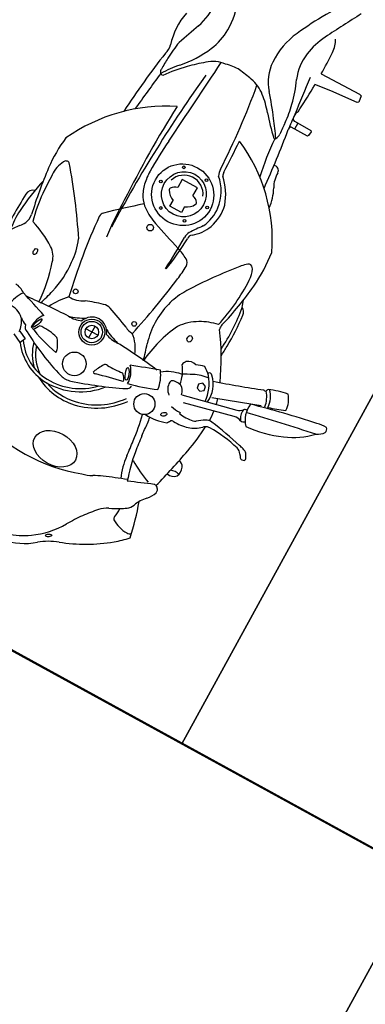
# Model space of a CAD drawing. Units: millimetres. Extents: x 326466 to 653389, y 2578233 to 5156983.
# Drawn here: x 326802 to 326803, y 2578483 to 2578485 of the extents above; entities that cross this region are included whole.
import ezdxf

# ---------------------------------------------------------------- set-up
doc = ezdxf.new("R2010")
doc.units = ezdxf.units.MM
doc.layers.add('green', color=84, linetype='Continuous')
doc.layers.add('parking', color=8, linetype='Continuous')

# ---------------------------------------------------------------- blocks, each defined once
blk = doc.blocks.new('car')
at = {"color": 8}
blk.add_lwpolyline([(456099.5607866868, 1864927.371738144), (456097.0607866868, 1864927.371738144), (456097.0607866868, 1864922.371738144), (456099.5607866868, 1864922.371738144)], close=True, dxfattribs=at)
blk = doc.blocks.new('A$C2A2411A9')
at = {"color": 251}
for p, q in [((1.440344426548108, 0.9434043257497251), (1.416185287118424, 1.045211912598461)), ((1.42908846330829, 1.046583982650191), (1.451600376924034, 0.9530088184401393)), ((1.469997669220902, 0.9560725172050297), (1.472295767511241, 0.9560934994369745)), ((1.406287162739318, 0.7437635594978929), (1.430978513497394, 0.7437635594978929)), ((1.418632838176563, 0.7561092348769307), (1.418632838118356, 0.731417884118855)), ((1.480216970085166, 0.6275956830941141), (1.488132565864362, 0.6430433811619878)), ((1.488132565864362, 0.6430433811619878), (1.498348624794744, 0.637808543164283)), ((1.498348624794744, 0.637808543164283), (1.48986135434825, 0.6206789673306048))]:
    blk.add_line(p, q, dxfattribs=at)
at = {"color": 8}
blk.add_lwpolyline([(-4.336354322731495e-06, 1.249995080754161), (-4.33711102232337e-06, 0.2499950807541609), (1.999995662888978, 0.2499950788915157), (1.999995663645677, 1.249995078891516)], close=True, dxfattribs=at)
at = {"color": 251}
blk.add_lwpolyline([(1.403298182762228, 0.966850284487009), (1.408119679370429, 0.9609145717695355), (1.415670905960724, 0.9621222540736198), (1.418400635768194, 0.9692656490951777), (1.413579139159992, 0.9752013622783124), (1.406027912569698, 0.9739936795085669)], close=True, dxfattribs=at)
for points in [[(0.8022311078384519, 0.8848931742832065), (0.8016561503754929, 0.964204122312367), (0.802367628319189, 0.9683749214746058), (0.8146535228588618, 0.9702642564661801), (0.8167622080072761, 0.967807989101857)], [(0.8167622080072761, 0.967807989101857), (0.8214133124565706, 0.9151177797466516), (0.8254495057626627, 0.8843562253750861)], [(0.8991008513839915, 0.8788930242881179), (0.9013022071449086, 0.8808544389903545), (0.90207723621279, 0.8829571977257729), (0.9020772362709977, 0.8850599564611912), (0.9024896273040213, 0.917691616807133), (0.9045857676537707, 0.9194941488094628), (0.9127028691582382, 0.9190053744241595), (0.9144632053794339, 0.9174412931315601), (0.9144632053212263, 0.8832270633429289), (0.9151477848063223, 0.8821517648175359), (0.9173516782466322, 0.8806589860469103)], [(0.9021492442116141, 0.8907577963545918), (0.9144632053794339, 0.8907577963545918)], [(1.11103511415422, 0.7862636712379754), (1.094187608687207, 0.7862636712379754), (1.094187608687207, 0.7547200000844896), (1.11103511415422, 0.7547200000844896)], [(1.135929206386209, 0.7824935112148523), (1.14797935844399, 0.7824935112148523), (1.14797935844399, 0.7584901596419513), (1.135929206386209, 0.7584901596419513)]]:
    blk.add_lwpolyline(points, dxfattribs=at)
for centre, radius in [((1.487955904565752, 0.8914528619498014), 0.01927426191266697), ((1.117445095034782, 0.819176278077066), 0.002501800609996758), ((1.07394943991676, 0.794167737942189), 0.002501800609996758), ((1.158438781742007, 0.7947448580525815), 0.002501800609996758), ((1.368246802885551, 0.804530203808099), 0.004250302253424674), ((1.418632838118356, 0.7437635594978929), 0.02373734779547359), ((1.418632838118356, 0.7437635594978929), 0.01958326831979678), ((1.484979428001679, 0.7437635599635541), 0.02163750854342696), ((1.073564528662246, 0.7464591464959085), 0.002501800609996758), ((1.158823692996521, 0.7456896528601646), 0.002501800609996758), ((1.199749901075847, 0.7457082001492381), 0.006033669157394637), ((1.418632838118356, 0.7437635594978929), 0.01234567538128903), ((1.116290335310623, 0.7220277260057628), 0.002501800609996758), ((1.367600348894484, 0.682067634537816), 0.004429470367743024)]:
    blk.add_circle(centre, radius, dxfattribs=at)
for centre, radius, start, end in [((1.372050880047027, 1.197025354020298), 0.01002417303908942, 76.96249803688673, 133.3868249510492), ((1.423122905252967, 1.201619805768132), 0.0580202462508099, 177.3421967768263, 196.0988950712749), ((1.352017781056929, 1.17694857949391), 0.03725077036660771, 26.14713491901802, 53.23774341335591), ((4.789658622816205, 1.809724454768002), 3.45955084280222, 190.2627073626126, 192.4756307288653), ((1.267272084951401, 1.079515130724758), 0.1641010673206621, 23.01660699462732, 43.92958242798554), ((2.96604566759197, 1.475245296023786), 1.624706997720946, 190.2717958542987, 194.7385971652023), ((1.199186102778185, 1.055207977537066), 0.2363090870428001, 4.594840196897769, 21.98623889363574), ((1.373883630672935, 1.080870293080807), 0.04315036206111932, 90.14859865927112, 131.2311048459685), ((1.143264523299877, 1.02650204859674), 0.2502866712721368, 15.29337080958415, 22.93128421287), ((1.536430047592148, 1.146848920732737), 0.1939071813040292, 189.9566246725563, 201.0481031609667), ((1.592525994463358, 0.8953944533132017), 0.2327862691434483, 117.2991955764567, 119.6295423208345), ((1.487494030618109, 1.09800994861871), 0.004583889029829175, 57.30805883278369, 112.2060838221715), ((1.466323945031036, 1.091099151875824), 0.02598253437726917, 13.47168334483387, 24.48488127428743), ((1.384780974884052, 1.051011085510254), 0.04150708897400748, 90.1283201352111, 136.6570098930081), ((1.39380192453973, 1.034883951302618), 0.05291165871786992, 98.10835041872097, 129.6512428134781), ((1.568553196266294, 1.059163368772715), 0.1002515530444369, 162.6198231782022, 167.6223627122933), ((1.498524086200632, 1.081082539167255), 0.0268722217099748, 141.6885054296934, 162.6198231782022), ((1.493318993365392, 1.074365250300616), 0.01710846075192116, 123.0454496918041, 165.1661928584087), ((1.292551127495244, 1.382984316442162), 0.3510673995347445, 303.0454496918041, 304.1885929810703), ((1.48740118794376, 1.096148336771876), 0.00430894582176404, 304.1885929810703, 13.47168334483387), ((1.360487515747081, 1.084328425116837), 0.008717107606765731, 234.7824420309794, 267.0461486579679), ((-0.290070756978821, 0.4514188533648849), 1.762550466412414, 17.51110075225704, 20.5921802940206), ((1.35706570232287, 1.072913142852485), 0.004022334170098897, 321.4840538631919, 42.3515592167927), ((-3.199501248949673, -0.568925317376852), 4.87458142132407, 18.69571758202767, 19.77199301003303), ((1.40196983149508, 1.109797209501266), 0.04842670711741281, 261.4821752024222, 312.5791169794362), ((1.420181256136857, 1.061648432165384), 0.01013952035055408, 353.8099073188828, 43.70231259295431), ((2.257774188532494, 0.8873775410465896), 0.8105234652999129, 166.2044988919369, 170.8866138751061), ((1.718869586184155, 1.014629857614636), 0.2504352425333656, 165.1661928584087, 179.3535013527785), ((1.412590411142446, 1.060085868928581), 0.005157846555749194, 161.6447530760132, 240.8618349245455), ((1.392404680256732, 1.038189727347344), 0.02479573250935993, 16.45136790854567, 44.53718521482061), ((1.414684761373792, 1.080324736889452), 0.02516898589243111, 259.4557472872833, 308.235303601288), ((1.445543211477343, 1.052237052470446), 0.01739873379479553, 151.4396618370728, 198.9602909319011), ((1.457595336250961, 0.8480075099505484), 0.1623733266146974, 90.0399697700154, 96.90253332412549), ((1.4738027464482, 1.013067964930087), 0.01654041986952679, 170.6502634495138, 214.572312876684), ((1.655306173546705, 1.03967843670398), 0.1881727386538321, 186.7823561358333, 188.14004874755), ((1.485240306588821, 1.017560887150466), 0.01683109120408267, 195.6007181348759, 226.3491723217916), ((1.442166882974561, 0.600520696491003), 0.410146140333097, 78.38948326960794, 86.05850631501848), ((1.565047161420807, 0.9863188206218183), 0.02294014190650411, 66.99748393354167, 113.002515981139), ((1.580844155861996, 0.5494976313784719), 0.485120679583123, 113.6163570906115, 125.0784271909808), ((1.422385175304953, 0.9348006881773472), 0.05644785168331283, 83.1828473395708, 135.2530593070898), ((1.457595336250961, 0.8480075099505484), 0.1623733266146974, 115.834181108975, 115.9670011355595), ((1.457595336250961, 0.8480075099505484), 0.1623733266146974, 101.4996566875549, 105.5113168770399), ((1.503796348406468, 1.023869844153523), 0.0480588167742482, 204.8384919292155, 225.2665547220777), ((1.433628574188333, 0.9669155008159578), 0.05549078007480431, 16.06342341690331, 43.88521693555423), ((1.223515653109644, -0.4096663012169302), 1.443709185709911, 74.53204061216904, 77.95811283051208), ((1.56183650274761, 0.9938817331567407), 0.01472394031599363, 113.002515981139, 166.8904980229113), ((1.59380810969742, 1.000798313412815), 0.02452049076116334, 161.4789911931179, 202.0830283290663), ((1.561906907591037, 0.9932733364403248), 0.01862988379387628, 347.7188551719811, 49.47786713935275), ((1.305792075931095, 0.4756724429316819), 0.4979395183700429, 88.07934757834738, 95.41165953778942), ((1.297123479656875, 0.2171728638932109), 0.7565844036509926, 86.51723196673038, 88.07934757834738), ((1.384639350988436, 0.9706709589809179), 0.004522934311784826, 121.2257506283738, 247.2452975217586), ((1.436931227624882, 0.9026790014468133), 0.08417707075317776, 94.65543269338632, 127.6264215273467), ((1.4428295904072, 0.975188618991524), 0.03079204597594451, 16.87482737078672, 28.17882633294231), ((1.368362868903205, 0.9701102455146611), 0.1048738127573417, 352.3192351645552, 7.680764727451898), ((1.403036809701007, 0.9581067869439721), 0.08732550147170064, 357.169306872634, 16.06342341690331), ((1.614786326594185, 0.9795902511104941), 0.006970111706175818, 147.6820126764415, 194.1252464418896), ((5.742945376550779, 2.62494333833456), 4.450880530210214, 201.7187811884928, 202.3577794429035), ((1.619214902631938, 0.976788675878197), 0.01221044655313804, 111.4124413864773, 147.6820126764415), ((1.617451671045274, 0.9812850370071828), 0.007380720710060903, 71.45020176697292, 111.4124413864773), ((1.605458186124451, 0.9455435560084879), 0.04508081587305551, 46.64468186243014, 71.45020176697292), ((1.685464361507911, 1.030279980506748), 0.07145780332168157, 226.6446818624301, 248.1931982021838), ((1.807234299660195, 0.4909291854128242), 0.5035295189938682, 100.5616513733728, 108.3315814526967), ((1.655368665698916, 0.9753467300906777), 0.05453717953841606, 325.3177863945771, 1.236523988714999), ((1.704433862352744, 0.9786619707010686), 0.005863130366142651, 338.6102033329464, 71.79515073985019), ((1.594130674260668, 0.8519308092072606), 0.1804170310283116, 38.36643568902956, 47.96264011252633), ((1.25899196829414, 0.6858378164470196), 0.304491004593195, 114.5075563329259, 155.2878774155476), ((1.170026092266198, 0.6078843916766346), 0.3569702040867137, 84.79080306710921, 96.0044342702986), ((1.140069796005264, 0.3859547884203494), 0.5807837325864889, 74.76378152104998, 83.8355012117673), ((1.324395000934601, 0.7214812710881233), 0.2541789299776402, 107.814632186083, 110.8105295042924), ((1.260868664423469, 0.9548987485468388), 0.01661919031739602, 97.04286511221005, 148.9421230991408), ((1.300807034538593, 0.616855327039957), 0.3508254767448516, 84.81343129844883, 98.88327108965169), ((1.447747262718622, 0.9087994764558971), 0.08680914774449143, 135.7740698961515, 147.5345317808124), ((1.44816936267307, 0.9706656509079039), 0.07522987136536542, 191.7094419348304, 204.4724406276255), ((1.468111613765359, 0.9787099864333868), 0.07876200196065698, 184.6707228642195, 206.3763667198452), ((1.426575119607151, 0.9513701819814742), 0.04367642113107766, 340.7210989343473, 6.180613867239136), ((1.385685984452721, 1.051621203776449), 0.2398395429095466, 327.6408874062731, 339.2086841524239), ((1.649830786336679, 0.9412203244864941), 0.02446598964305721, 34.51193910450083, 68.19319820218378), ((1.526311768568121, 0.8562901932746172), 0.1743662059883434, 30.20594290033906, 34.51193910450083), ((1.492310549190734, 0.7713262517936528), 0.310280161060458, 19.68737125583733, 38.36643568902956), ((1.179501254635397, 0.9378842124715447), 0.008739405361906568, 114.29044708539, 184.1478045617149), ((1.219176676066127, 0.9687426872551441), 0.05773592317829026, 213.0536900816646, 237.8309463169754), ((1.198550220346078, 0.8956766705960035), 0.05504642064189019, 91.91675203745196, 114.29044708539), ((1.208840939390939, 0.5881802500225604), 0.362714988927413, 76.2083981490726, 91.91675203745196), ((1.29706648516003, 0.9623582647182047), 0.01661808202125057, 254.76378152105, 287.4387065797586), ((1.395360476570204, 0.9577102758921683), 0.1015314809129473, 189.7946989762507, 210.2589507403846), ((1.395696499268524, 0.9329856988042593), 0.01727429969426364, 157.8407276403572, 222.4173968163014), ((2.338021678850055, 1.41009002411738), 1.049757500543269, 206.3763667198452, 207.5484944672301), ((1.440186072664801, 0.9265984450466931), 0.0157774917458953, 106.4648529415487, 176.4280070641331), ((1.448470166244078, 0.8985686870291829), 0.04500579238018894, 100.2340957829096, 106.4648529415487), ((1.498355793359224, 0.9531219429336488), 0.008127887040553016, 175.255265291069, 219.2021290969871), ((1.43352291820338, 0.8549391301348805), 0.1099260869323331, 53.87727834085522, 57.82623159003634), ((1.400646162393969, 0.9098067227751017), 0.1034038391209703, 355.9180540236924, 19.15293775399501), ((1.67872654524399, 0.8205433781258762), 0.1234841666173693, 82.31094622177818, 90.79974810961617), ((1.492726700787898, 0.8367385496385396), 0.2132278007394153, 24.83889876772843, 30.20594290033906), ((1.696888470207341, 0.9466161113232374), 0.00404616421378147, 246.0866693521506, 325.3177863945771), ((1.069604276213795, 0.8294634469784796), 0.0899967108285394, 93.91598667454515, 118.0028033012359), ((1.620662832865492, 1.415037964936346), 0.6572748169808278, 228.8826933157891, 238.1765766436417), ((1.391789800487459, 0.9294162164442241), 0.01198246644086692, 222.4173968163014, 268.0516167501071), ((1.434737051313277, 0.8599175969138741), 0.07203145138270564, 97.66698148217976, 127.0050177225797), ((1.485123144520912, 0.9371017292141914), 0.07883818167152233, 189.1404034836185, 217.2501611076655), ((1.462242276524194, 0.9252216056920588), 0.03787662786040171, 176.4280070641331, 191.7469690916053), ((1.431878102710471, 0.9375654882751405), 0.02465334307926465, 266.6479871770289, 323.8586083222165), ((1.489656304649543, 1.503160004038364), 0.5899728469852028, 275.0127339622445, 278.0550401828527), ((1.529758288292214, 1.21979494439438), 0.303784227124073, 278.0550401828527, 288.5998991187344), ((1.573486887325998, 1.052869144361466), 0.1446279053903737, 275.1798106063333, 292.1938595917665), ((3.008500925556291, 1.434604519046843), 1.473549265032536, 200.0057807764125, 201.740623827146), ((1.732896394270938, 0.9479104676283896), 0.05142419140108262, 204.8388987677284, 226.7630877553577), ((0.9992171550402418, 0.8931602374650538), 0.008941914091806301, 89.3540539361192, 143.7566274698171), ((0.9999752517323941, 0.9604011042974889), 0.05830322603415104, 269.3540539361192, 298.0028033012359), ((1.388033727649599, 0.950459704734385), 0.09158541030382168, 208.6505045435885, 234.0144964525414), ((1.430771823157556, 0.9186774813570082), 0.005732966094414045, 191.7469690916053, 266.6479871770289), ((1.52692165481858, 0.8131984965875745), 0.1009576495504039, 89.25176382888637, 103.1022107735677), ((1.59556440851884, 0.5218697460368276), 0.3860624986834995, 95.77030027405375, 103.3734859779002), ((1.588111723598558, 0.3806826518848538), 0.5368141229177227, 95.01273396224443, 96.40360743014135), ((1.848746381059755, -1.983576571103185), 2.904268676573118, 95.17981060633328, 95.77030027405375), ((1.893778646597639, 1.119011681992561), 0.2862831381869719, 226.7630877553577, 232.9499236279191), ((1.849540918017738, 2.987456371542066), 2.400160809427287, 240.5947551885704, 242.468305457412), ((0.7600116758840159, 0.8343691625632346), 0.04994481692891349, 92.19116470232815, 120.6764092042352), ((0.7928375893388875, -0.02356200339272618), 0.9085037409762609, 89.40757529428559, 92.19116470232815), ((0.7928375893388875, -0.02356200339272618), 0.9085037409762609, 87.492090755629, 87.94285341384895), ((0.7459939610562287, -1.093068611808121), 1.979035717060141, 86.00062377993555, 87.492090755629), ((1.224205862439703, -1.327701529487967), 2.229552537276967, 94.82361677309804, 97.81420117806101), ((0.9984989652293734, 0.8936867080628872), 0.008051426495623612, 143.7566274698171, 209.8810207526451), ((1.463744853041135, 0.824161609634757), 0.0772376406135027, 98.17184797952903, 124.8927768588536), ((2.6525974314427, 1.290814225561917), 1.297315894576397, 198.1118537680759, 200.58952352542), ((1.106699464900885, 0.7619825443252921), 0.3728016451881619, 13.09585470077221, 21.83077053955532), ((1.780428660684265, 0.9448861894197762), 0.1514352266592418, 201.740623827146, 209.0548034216687), ((1.930870760465041, 1.168145178817213), 0.3478455083429963, 232.9499236279191, 238.4313656395921), ((1.050206803774927, 1.417152447625995), 0.6729282725489547, 233.5775170767811, 244.353916812592), ((0.3226745573338121, 5.683759692125022), 4.83880605318202, 275.8753564063308, 276.7462585146409), ((0.9390109932865016, 0.6008441708981991), 0.2710966100061991, 103.1881044460679, 112.9200821794719), ((0.9243531298707239, 0.6633967100642622), 0.206849640013026, 93.32354010274398, 103.1881044460679), ((0.8911015298799612, 0.8891125144436955), 0.01065560101226219, 228.3716956124117, 272.5702752316019), ((0.877063300984446, 1.20183840719983), 0.3236964224682726, 272.5702752316019, 277.814201178061), ((0.6585608908790164, 1.142127861268818), 0.3999023901594047, 309.3531483783027, 316.2024494438251), ((0.8492405120050535, 1.956838950049132), 1.088771729312034, 273.3235401027439, 274.5560332715115), ((2.159730322891846, -0.8788928175345063), 2.127875295709929, 124.7740403293592, 125.7655466728436), ((0.9370767849031836, 0.8545564813539386), 0.01700485332055245, 57.89252048534984, 94.55603327151152), ((0.9455211209133267, 0.8668109830468893), 0.002230040287586374, 319.0863849318885, 74.55473568488078), ((0.9172329450957477, 1.405388159677386), 0.538791454242966, 273.2369194175633, 281.1982931933458), ((1.445590118295513, 1.102686995640397), 0.2522516200486912, 243.8000949028689, 264.0238217591898), ((2.21982697211206, 0.7564675714820623), 0.8071173417961136, 171.074431325757, 177.2768686010008), ((1.592563576821703, 0.8405158366076648), 0.06347512733424554, 11.07376017207861, 29.05480342166862), ((1.663222631264944, 0.7325551095418632), 0.1634022102496682, 34.63552295610183, 58.43136563959209), ((1.896078798221424, 0.9157958701252937), 0.1185557861655569, 199.6873712558373, 218.8310412010071), ((0.8074390784604475, 0.9882983323186636), 0.1456965462891682, 242.468305457412, 260.3156662082607), ((0.7981643139501102, 0.93394924281165), 0.09056175888593736, 260.3156662082607, 292.9200821794719), ((1.271296707622241, 0.354513440746814), 0.6078077687657509, 125.7655466728436, 130.4812527512856), ((1.11570703407051, 0.7667540838010609), 0.08068966732210879, 69.2816266792675, 102.4603087894045), ((1.338968163181562, 0.961125323548913), 0.1230570969775133, 238.1765766436417, 254.844857256142), ((2.347816725960001, -2.46916528372094), 3.448325026006744, 105.6201281637378, 106.151122686875), ((1.468782477721106, 0.8441153690218925), 0.01124348749566341, 24.90639596865554, 79.98097421477206), ((0.7912863802630454, 0.5295403599739075), 0.7582096167941195, 17.16008106539776, 24.90639596865554), ((1.415711021865718, 0.7521394472569227), 0.1317506816057328, 11.47768755069804, 53.21420274639467), ((1.415711021865718, 0.7521394472569227), 0.1376846823946533, 11.47768755069804, 53.21420274639467), ((1.339558771054726, 0.7438958501443267), 0.3335459262070288, 340.9600419966967, 19.03995789154031), ((1.030848956783302, 0.6881404556334019), 0.1872117116266196, 129.3531483783028, 139.9740837280636), ((1.131924724089913, 0.7437168168835342), 0.1072353353965454, 108.2755095066238, 137.1060283930968), ((1.119953854999039, 0.7518584546633065), 0.08597808622930087, 97.67090701800693, 137.3661385404202), ((1.116185985505581, 0.7620355561375618), 0.07542653439170716, 63.16733525061295, 95.86598479515433), ((1.120001696806867, 0.778108564671129), 0.06855013007670675, 37.15713199714445, 69.2816266792675), ((1.395099994784687, 1.14226561319083), 0.397343710850109, 231.9563741170397, 236.0898422061338), ((1.325515636592172, 0.7701717363670468), 0.1232727911454684, 150.625332610274, 161.7726500659726), ((1.229712695174385, 0.8240981074050069), 0.01333527663623674, 87.8506683938699, 150.625332610274), ((1.222466308798175, 0.6310183326713741), 0.2065509846346553, 80.13659839257215, 87.8506683938699), ((1.053028786496725, -0.5846347701735795), 1.433855218483489, 76.59969210750025, 81.78746708486305), ((1.346424728923012, 0.988655211403966), 0.1515789323464527, 254.844857256142, 286.151122686875), ((1.439183868293185, 0.7675713333301246), 0.06860430089102793, 109.5082046790521, 141.720577168515), ((1.468136845447589, 0.8027437101118267), 0.04374035336022424, 87.8137845018128, 133.2816157396374), ((1.483441390504595, 0.8073188923299313), 0.03418126393684594, 121.9912195836547, 140.5680631304272), ((1.265262105385773, 0.8047078526578844), 0.1933144748470733, 358.0568883998662, 7.227763367921137), ((1.468913686054293, 0.8305760067887604), 0.006759601549857126, 78.95583262869513, 121.9912195836547), ((7.673851185536478, 2.282831911928952), 6.369851090402393, 193.1174130502313, 193.5829098315127), ((1.701975446369033, 0.7595595428720117), 0.130614639976957, 10.33063714907655, 38.83104120100712), ((0.8223074395791627, 0.8805608409456909), 0.0837970535869907, 272.6919973634113, 310.4812527512856), ((7.811777651309967, -241.0939177204855), 242.0034335251289, 91.60205904321737, 91.6171138041125), ((1.045444916002452, 0.8332852539606392), 0.01837292567237399, 271.6020590432174, 295.5273290193901), ((1.184404997737147, 0.829844172578305), 0.02052353772889698, 237.6563482160434, 272.7031904902053), ((1.183576219773386, 0.8262893478386104), 0.01121896069717561, 217.1571319971445, 277.8197642483745), ((1.158395340142306, 0.2812544349581003), 0.534587825159632, 79.91087039373294, 87.13638758990602), ((1.417200772440992, 0.7189324754290283), 0.1225380040480248, 357.4083268406124, 51.24061551146501), ((1.678106909967028, 0.7428367091342807), 0.1453120738905848, 359.4229085734686, 34.63552295610183), ((0.8196561943041161, 0.9369477010332048), 0.1402462084975931, 244.353916812592, 272.6919973634113), ((0.9406025077332743, 0.7639357806183398), 0.06935861264365725, 139.9740837280636, 168.922110041985), ((1.080597859749105, -0.5171315195038915), 1.324519005347514, 91.57875966288854, 98.84132105096342), ((1.043459380278364, 0.835750955156982), 0.02887350084433559, 271.2831043300179, 297.2951969768831), ((1.116109637543559, 0.7705983305349946), 0.03465644598077088, 112.144286543904, 251.8590517995599), ((1.132228964415845, 0.7810448906384408), 0.02182693197804464, 128.7102758341787, 166.1666620698522), ((1.120464696723502, 0.7957237050868571), 0.003015616650702658, 51.28972407259511, 128.7102758341787), ((1.108690833381843, 0.7724668020382524), 0.0290252281302032, 20.20913700985348, 61.92562477050115), ((1.170268114248756, -0.1918745152652264), 1.001331920472937, 85.30342896882776, 89.13567611139995), ((-1.164214862452354, 1.590070128440857), 2.497984794528743, 340.3649160087568, 341.7726500659726), ((2.221556129748933, 0.4469948867335916), 0.9099872210140559, 157.5453337117474, 160.4049312749101), ((1.357732376432978, 0.8100715014152229), 0.02759718981239563, 325.8180103793827, 0.2318769108278108), ((1.294579993293155, 0.8265413301996887), 0.1231967067537817, 330.1061978488182, 345.0759610703726), ((1.35687452449929, 0.7910466636531055), 0.05687140493784237, 337.9527712059017, 3.797705741246402), ((1.46397283434635, 0.7965378947556019), 0.005739381815258629, 163.6546702983164, 237.4742176082336), ((1.417200772440992, 0.7189324754290283), 0.1166040032591044, 357.4083268406124, 45.62978436898558), ((1.332110909861512, 0.6872817114926875), 0.4683005573164437, 168.922110041985, 172.2962209974042), ((1.529845653509255, 0.8998348927125335), 0.1282526384227584, 237.4742176082336, 247.2546668476212), ((1.481085379782598, 0.7825826602056623), 0.001318071348315028, 231.1512152823067, 352.4453107071354), ((1.470350684365258, 0.7840063334442675), 0.01214676161148785, 352.4453107071354, 13.58290983151269), ((1.435145531315356, 0.7560855569317937), 0.1178535972678185, 330.4617934268974, 11.47768755069804), ((1.435145531315356, 0.7560855569317937), 0.111919596478898, 339.1092623693532, 11.47768755069804), ((1.108690833381843, 0.7685168692842126), 0.0290252281302032, 298.0743751337629, 339.7908629343103), ((1.418632838118356, 0.7437635594978929), 0.02746743432695238, 109.2276676119488, 250.7723322879433), ((0.9523140657693148, 0.7454092684201896), 0.08443432388701741, 176.5019404666134, 195.4440419449709), ((1.132228964415845, 0.7599387806840241), 0.02182693197804464, 193.8333378209397, 231.2897240725951), ((1.120464696665294, 0.7452599662356079), 0.003015616650702658, 231.2897240725951, 308.7102758341787), ((1.082871134974994, 0.7883685240522027), 0.1121681748799197, 323.4690169277411, 340.3649160087568), ((1.388111409032717, 0.7445977446623147), 0.02501774118834661, 162.3629066752977, 194.7716101851145), ((1.482635636057239, 0.743021019268781), 0.0346505069906723, 342.8399188786969, 17.16008106539776), ((0.9312235887045972, 0.729505171533674), 0.060653036997449, 186.2285345544019, 221.3783099253343), ((1.128316473739687, 0.7547027040272951), 0.05561142243313229, 301.053102744558, 323.4690169277411), ((1.704477070830762, 0.8280174722895026), 0.352196717890709, 194.7716101851145, 200.3744055096753), ((1.29457999317674, 0.6609857892617583), 0.1231967067537817, 14.92403887463096, 29.89380209328542), ((1.086607225122862, 0.8653100160881877), 0.4491298200573081, 329.8329064470071, 342.8399188786969), ((-0.9309685588814318, -20.6486156694591), 21.43913155462539, 84.71303356233076, 85.17469176691597), ((1.120311161968857, 0.767997857183218), 0.07113063984292518, 281.6709135442177, 301.053102744558), ((2.231663101818413, 1.60228816093877), 1.385839781741524, 219.8149175404595, 222.957775180601), ((1.330248441488948, 0.6771793365478516), 0.05232760869886729, 358.7420758003873, 32.63520956815526), ((1.356874524441082, 0.6964804553426802), 0.05687140493784237, 356.2022941518245, 22.04722873712814), ((1.515189794881735, 0.6135302758775651), 0.09798758676041157, 114.3116931949405, 123.3076173347895), ((1.215346275595948, 0.7534591755829751), 0.2718378750333074, 335.7955663521581, 349.5418161123727), ((1.481167050485965, 0.6888413312844932), 0.01534799420841802, 84.38676425298773, 114.3116931949405), ((1.441953600733541, 0.7178120664320886), 0.0918258309358806, 303.1784264172897, 357.4083268406124), ((1.441953600733541, 0.7178120664320886), 0.09775983172480111, 305.1425716810186, 357.4083268406124), ((0.8095310757635161, 0.5610265112482011), 0.135369639564256, 88.11628356393642, 112.9032795238222), ((0.810047083592508, 0.5767159308306873), 0.1196717368629528, 66.12440626305066, 88.11628356393642), ((0.7782223339891061, 0.5048166429623961), 0.1982994812641784, 47.19430814161715, 66.12440626305066), ((1.101263693184592, 0.8569475179538131), 0.2730032730585418, 217.8558043405858, 225.1623200063036), ((1.193023214116693, 3.030445016454905), 2.347055388358534, 262.9793202732745, 266.9308904344317), ((1.119273627351504, 1.507116473745555), 0.8112607965685057, 264.7130335623307, 269.3089203812519), ((1.190440500329714, 2.69610099401325), 2.013110950724695, 266.4948063310624, 271.2165900131557), ((1.110907350084744, 0.8135235384106636), 0.1176174050909214, 269.3089203812519, 281.6709135442177), ((2.602575956203509, 0.7219867175444961), 1.189315219302141, 181.4104009418135, 185.4662833412492), ((1.566590226313565, 0.6636397084221244), 0.1126803107393789, 167.6902351572945, 184.7087903071352), ((1.467446084017865, 0.6861920761875808), 0.01104393147706591, 123.3076173347895, 172.347203315256), ((1.463985937763937, 0.7463383241556585), 0.08341492411369011, 287.8497038155697, 323.9846192195233), ((1.104029563546646, 2.797135737724602), 2.118396694176868, 266.6900086776492, 272.0186455847789), ((1.271145531965885, 0.8183491928502917), 0.319820865810446, 205.1808027287197, 243.7996934058944), ((1.18968236783985, 1.164768518414348), 0.4848403835136298, 268.6960741884791, 277.5645220359333), ((1.133192986424547, 1.879290399607271), 1.228828642489409, 274.3610803621219, 281.7085532613794), ((1.464347266592085, 0.7554118488915265), 0.1139735996776511, 224.1459326426926, 244.5055127087713), ((1.463985937763937, 0.7463383241556585), 0.08934892490261062, 284.2116923265579, 314.7321455982609), ((0.7918150367913768, 0.5334717491641641), 0.1198050211923991, 69.67265425399958, 94.39897310915416), ((1.124067797267344, 0.8728250381536782), 0.3003825328139912, 224.2132663873257, 233.2543652837441), ((1.058780990366358, 0.8077320163138211), 0.2145817158763469, 227.1943081416171, 237.3598943443087), ((1.226339259475935, 0.6661923639476299), 0.01217629710733325, 222.957775180601, 271.393060169157), ((1.327411141654011, 0.5323145193979144), 0.117630977409921, 91.48720326272318, 113.2636704336209), ((1.34109260851983, 0.4715137369930744), 0.1791753185904543, 75.03821206768674, 95.3590597743747), ((3.801997846458107, -0.1839293292723596), 2.511368235330067, 160.5512609353934, 161.8216361707551), ((1.461350610421505, 0.6836109766736627), 0.04164855611271872, 228.8211668110217, 272.6641149170292), ((1.411295574856922, 0.5720245274715126), 0.0929115147252077, 54.20697836364269, 62.43539890819169), ((2.81727953068912, 5.844428961165249), 5.564281239625622, 249.1126075699121, 249.593787395195), ((0.9373861805652268, 0.6314146732911468), 0.007153115175310793, 256.5799064636673, 0.609047378484886), ((1.933928014826961, -0.3822986241430044), 1.213954187845855, 122.5580380659544, 129.1806894610218), ((1.427669068914838, 0.3585723079741001), 0.2740805910848941, 92.23196383441875, 108.3687891441648), ((1.352687756181695, 0.4786299346014857), 0.1695655972946927, 67.8584016964041, 78.20417214242356), ((1.310719049710315, 0.7115052342414856), 0.1744255941636744, 327.5304209449287, 332.4789938213479), ((1.463356378662866, 0.6426843032240868), 0.01195375413728797, 279.8772391613476, 345.1056293122614), ((0.8513909537578002, 0.7478568097576499), 0.1355840313417134, 258.3143703025424, 285.8489900295697), ((0.9273035306832753, 0.8953635515645146), 0.2707091218800527, 259.3255822130268, 266.8358350856636), ((0.8965881924959831, 0.588652903214097), 0.02991120813850506, 70.45732857259155, 105.8489900295697), ((1.142703842604533, 2.025034677702934), 1.427850620119856, 260.4818220663126, 265.7300887472636), ((0.929951841244474, 0.8509711539372802), 0.2265878607428334, 265.5474861440603, 271.4602361999807), ((1.508671070041601, 4.739099694415927), 4.150781187228299, 262.1679372161219, 263.2775226157293), ((1.349289351550397, 0.5815833075903356), 0.03795550556392339, 102.1551209443097, 146.9462033487445), ((1.480284468270838, 0.5935139860957861), 0.03309089468645923, 132.6192469929726, 191.8181799462539), ((1.483706986589823, 0.5829068906605244), 0.04395922088050063, 92.58056097016056, 124.8622803523291), ((1.504053402983118, 0.4808716815896332), 0.2226031249648852, 146.9462033487445, 161.3603667073613), ((1.447960415796842, 0.575616208370775), 0.03995535936059827, 143.1877222572518, 174.8894302100202), ((1.456631612963974, 0.6546450215391815), 0.06846796062717501, 233.5694345491342, 262.6690017203783), ((1.172554258548189, 0.5551899941638112), 0.006582122962923944, 147.70071590463, 252.7535999694505), ((1.196448680770118, 0.5929614654742181), 0.05107922596531037, 239.6024838656671, 275.4250179215355), ((1.108249242010061, 1.398824874777347), 0.8728699903318232, 275.5842666219281, 281.5680649365503), ((1.204783402732573, 1.067724949680269), 0.5256256041996548, 269.6178762342678, 273.7966904272761), ((1.222733563685324, 0.814065114594996), 0.2713361736437231, 273.561378195973, 285.0362542073223), ((1.288824839168228, 0.5166329811327159), 0.02761325916802862, 63.48187312298008, 101.5680649365503), ((1.281865623372141, 0.502686005551368), 0.04320007488778384, 47.4320637816859, 63.48187312298008), ((1.167014026665129, 0.7977960002608597), 0.2689751252888056, 262.0777104325729, 275.5842666219281), ((1.316875540534966, 0.9211107227019966), 0.4004225113632989, 255.7838406424406, 265.7106216421418), ((1.256292294652667, 0.5318332565948367), 0.0151122377996571, 195.4671633869788, 267.237003338927), ((1.300095813465305, 0.6973927654325962), 0.176076162907228, 265.7106216421418, 278.7057505148711), ((1.363721759989858, 0.5918039563111961), 0.07780585999658567, 227.4320637816859, 244.8343449364071), ((1.341029487666674, 2.287651606835425), 1.772974141471738, 267.237003338927, 270.1604396190221)]:
    blk.add_arc(centre, radius, start, end, dxfattribs=at)
for centre, major_axis, ratio, start_param, end_param in [((1.487257023167331, 0.9315861463546753), (-0.003598461490902139, 0.00439617076459114), 0.5854002065872882, -2.584631106916646e-07, 6.283185048716476), ((1.709947219875176, 0.9136217315681279), (-0.002717071538186014, 0.005757746606438993), 0.4976621421289353, 9.297790137807738e-08, 6.283185400157487), ((1.343390668276697, 0.9067812920548022), (0.006131733148530486, 0.000326007657215268), 0.7566099621264506, 3.141592817900355, 9.424778125079941), ((1.782781346410047, 0.8533523897640407), (-0.002873669125619072, 0.004787411158932896), 0.450534932205798, 9.473521878078373e-08, 6.283185401914805), ((1.454700047383085, 0.8372014402411878), (0.01079558229092111, 0.00412865399560635), 0.2747209205061252, 3.14159226988215, 9.424777577061736), ((1.638214456383139, 0.7874182057566941), (0.0002077395414489973, 0.04256901626136883), 0.7076260897469793, 3.14159265548304, 9.424777962662628), ((1.118310509016737, 0.7689128937199712), (1.007047772714515e-09, 0.05703987786546349), 0.9869406714662646, -1.570796309370308, 4.712388997809279), ((1.116629995987751, 0.770366168115288), (0.04156630146800271, 0.0001922295115411934), 0.9810969003339826, 3.141592581468898, 9.424777888648485), ((1.451956722943578, 0.6485444493591785), (-0.01041239613949245, 0.00354678923694304), 0.2388797885701451, 3.141592757663254, 9.42477806484284), ((1.339259884203784, 0.5823784465901554), (0.006041348162338268, 0.0001172559482587632), 0.5694926027271392, 3.141593197478928, 9.424778504658514)]:
    blk.add_ellipse(centre, major_axis=major_axis, ratio=ratio, start_param=start_param, end_param=end_param, dxfattribs=at)

msp = doc.modelspace()

# ---------------------------------------------------------------- hatches: boundary and pattern name
at = {"layer": 'green'}
h = msp.add_hatch(dxfattribs=at)
h.set_pattern_fill('GRASS', color=256, scale=0.05)
h.set_pattern_definition([(90, (0, 0), (-0.8980256120000001, 0.8980256120000001), [0.238125, -1.557926224]), (45, (0, 0), (-0.8980256121069152, 0.8980256121069154), [0.238125, -1.031875]), (135, (0, 0), (-0.8980256121069154, -0.8980256121069152), [0.238125, -1.031875])])
edge = h.paths.add_edge_path()
edge.add_line((326663.9087453026, 2578372.152502164), (326666.6051347292, 2578385.363476327))
edge.add_line((326666.6051347292, 2578385.363476327), (326676.5015850363, 2578411.689383864))
edge.add_line((326676.5015850363, 2578411.689383864), (326678.3736761656, 2578410.98562629))
edge.add_line((326678.3736761656, 2578410.98562629), (326688.5781611002, 2578438.130947936))
edge.add_line((326688.5781611002, 2578438.130947936), (326686.7060699519, 2578438.834705517))
edge.add_line((326686.7060699519, 2578438.834705517), (326686.9033273414, 2578439.359437076))
edge.add_line((326686.9033273414, 2578439.359437076), (326685.5282374005, 2578440.057599668))
edge.add_line((326685.5282374005, 2578440.057599668), (326687.7918023228, 2578444.515881158))
edge.add_line((326687.7918023228, 2578444.515881158), (326681.1043800889, 2578447.911228541))
edge.add_line((326681.1043800889, 2578447.911228541), (326689.4691394932, 2578464.386325696))
edge.add_line((326689.4691394932, 2578464.386325696), (326685.0108580019, 2578466.649890619))
edge.add_line((326685.0108580019, 2578466.649890619), (326698.6042486062, 2578493.423216667))
edge.add_arc((326699.4959049044, 2578492.970503681), 1.000000000545253, 61.27115561438359, 153.0821200631732, ccw=False)
edge.add_line((326699.9765699225, 2578493.847407976), (326706.4062706814, 2578490.323041344))
edge.add_line((326706.4062706814, 2578490.323041344), (326705.4453968022, 2578488.570064949))
edge.add_line((326705.4453968022, 2578488.570064949), (326732.6294299004, 2578473.669449377))
edge.add_line((326732.6294299004, 2578473.669449377), (326731.1869786945, 2578471.037904315))
edge.add_line((326731.1869786945, 2578471.037904315), (326753.1095860353, 2578459.021278859))
edge.add_line((326753.1095860353, 2578459.021278859), (326755.5129111256, 2578463.405800326))
edge.add_line((326755.5129111256, 2578463.405800326), (326766.2912651895, 2578457.497769324))
edge.add_line((326766.2912651895, 2578457.497769324), (326763.8874510591, 2578453.112355678))
edge.add_line((326763.8874510591, 2578453.112355678), (326765.6425087885, 2578452.150340938))
edge.add_line((326765.6425087885, 2578452.150340938), (326764.4408462431, 2578449.958080204))
edge.add_line((326764.4408462431, 2578449.958080204), (326768.8253677113, 2578447.554755113))
edge.add_line((326768.8253677113, 2578447.554755113), (326766.0247565014, 2578442.44544217))
edge.add_line((326766.0247565014, 2578442.44544217), (326770.4092779697, 2578440.042117079))
edge.add_line((326770.4092779697, 2578440.042117079), (326771.8517291821, 2578442.673662156))
edge.add_line((326771.8517291821, 2578442.673662156), (326799.9452931521, 2578427.274497706))
edge.add_line((326799.9452931521, 2578427.274497706), (326800.9061670391, 2578429.027474117))
edge.add_line((326800.9061670391, 2578429.027474117), (326840.8428378897, 2578407.13664667))
edge.add_arc((326843.846994246, 2578412.617298511), 6.250000001271046, 241.2711556738375, 302.9786463834349)
edge.add_arc((326847.793360882, 2578406.535465693), 1.000000002141838, 84.09546756025759, 122.97864638640851, ccw=False)
edge.add_arc((326847.7933608826, 2578406.535465698), 0.9999999969957043, 45.21438218492477, 84.09546755992272, ccw=False)
edge.add_line((326848.4978169543, 2578407.245213285), (326844.975406913, 2578403.696604049))
edge.add_line((326844.975406913, 2578403.696604049), (326844.9846761861, 2578403.687450898))
edge.add_line((326844.9846761861, 2578403.687450898), (326903.5367048092, 2578345.567661123))
edge.add_line((326903.5367048092, 2578345.567661123), (326907.0693831629, 2578349.12795473))
edge.add_line((326907.0693831629, 2578349.12795473), (326908.4849992027, 2578347.715003249))
edge.add_line((326908.4849992027, 2578347.715003249), (326906.3713528631, 2578345.586036563))
edge.add_line((326906.3713528631, 2578345.586036563), (326907.7907244859, 2578344.176999946))
edge.add_line((326907.7907244859, 2578344.176999946), (326907.4937017882, 2578343.465660302))
edge.add_line((326907.4937017882, 2578343.465660302), (326907.4937017882, 2578343.073318884))
edge.add_line((326907.4937017882, 2578343.073318884), (326893.8207839446, 2578350.833609159))
edge.add_line((326893.8207839446, 2578350.833609159), (326885.1530003785, 2578356.519255357))
edge.add_line((326885.1530003785, 2578356.519255357), (326864.8989876059, 2578378.869339924))
edge.add_line((326864.8989876059, 2578378.869339924), (326854.3633988294, 2578393.829205858))
edge.add_line((326854.3633988294, 2578393.829205858), (326843.4192276623, 2578403.68096165))
edge.add_line((326843.4192276623, 2578403.68096165), (326827.5428833534, 2578413.050502869))
edge.add_line((326827.5428833534, 2578413.050502869), (326821.1077107092, 2578417.911898585))
edge.add_line((326821.1077107092, 2578417.911898585), (326804.3704249374, 2578425.453510159))
edge.add_line((326804.3704249374, 2578425.453510159), (326791.7919242088, 2578430.449477381))
edge.add_line((326791.7919242088, 2578430.449477381), (326772.4134451278, 2578439.157375357))
edge.add_line((326772.4134451278, 2578439.157375357), (326769.9035818748, 2578433.606300666))
edge.add_line((326769.9035818748, 2578433.606300666), (326765.9782724837, 2578434.806229942))
edge.add_line((326765.9782724837, 2578434.806229942), (326763.2641180321, 2578437.413552902))
edge.add_line((326763.2641180321, 2578437.413552902), (326762.6366522181, 2578458.473993852))
edge.add_line((326762.6366522181, 2578458.473993852), (326755.7491204983, 2578460.997209622))
edge.add_line((326755.7491204983, 2578460.997209622), (326752.611791431, 2578457.711421975))
edge.add_line((326752.611791431, 2578457.711421975), (326747.2710358989, 2578460.615923684))
edge.add_line((326747.2710358989, 2578460.615923684), (326735.6848066925, 2578459.051529907))
edge.add_line((326735.6848066925, 2578459.051529907), (326733.4521957737, 2578464.109175735))
edge.add_line((326733.4521957737, 2578464.109175735), (326733.2770890353, 2578469.082714374))
edge.add_line((326733.2770890353, 2578469.082714374), (326725.2075868265, 2578475.850539781))
edge.add_line((326725.2075868265, 2578475.850539781), (326715.9415219063, 2578480.997899949))
edge.add_line((326715.9415219063, 2578480.997899949), (326698.9999449394, 2578493.098121346))
edge.add_line((326698.9999449394, 2578493.098121346), (326690.5656370253, 2578475.121610779))
edge.add_line((326690.5656370253, 2578475.121610779), (326688.8875307817, 2578468.735071313))
edge.add_line((326688.8875307817, 2578468.735071313), (326690.2008313204, 2578459.886994683))
edge.add_line((326690.2008313204, 2578459.886994683), (326690.157054635, 2578442.331020079))
edge.add_line((326690.157054635, 2578442.331020079), (326680.3073005862, 2578409.848822416))
edge.add_line((326680.3073005862, 2578409.848822416), (326663.9087453026, 2578372.152502164))

# ---------------------------------------------------------------- linework, layer by layer
at = {"layer": 'parking'}
for points, elevation in [([(326798.4111561218, 2578488.006846298), (326797.4498260869, 2578486.25303771), (326816.7417205526, 2578475.678407324), (326817.7030505872, 2578477.432215911)], -3.318513444689637e-06), ([(326798.7651825274, 2578485.532040183), (326796.3618574374, 2578481.147518717), (326844.5920497527, 2578454.711774909), (326846.9949186855, 2578459.095464183)], -3.318506520973179e-06)]:
    msp.add_lwpolyline(points, close=True, dxfattribs=dict(at, elevation=elevation))

# ---------------------------------------------------------------- block references
at = {"layer": 'parking', "color": 2, "linetype": 'Continuous'}
for name, p, rotation in [('A$C2A2411A9', (326802.5764537468, 2578485.723681297, 2.064767404786892e-07), 241.2711556813017), ('A$C2A2411A9', (326803.4533580409, 2578485.24301628, 2.064767404786892e-07), 241.2711556813017), ('car', (-969557.8619889399, 1162351.413828368, -3.379615065457342e-06), 331.2711555904766), ('car', (-969555.6697282057, 1162350.212165822, -3.379615138965649e-06), 331.2711555904766)]:
    msp.add_blockref(name, p, dxfattribs=dict(at, rotation=rotation))

doc.saveas('drawing.dxf')
